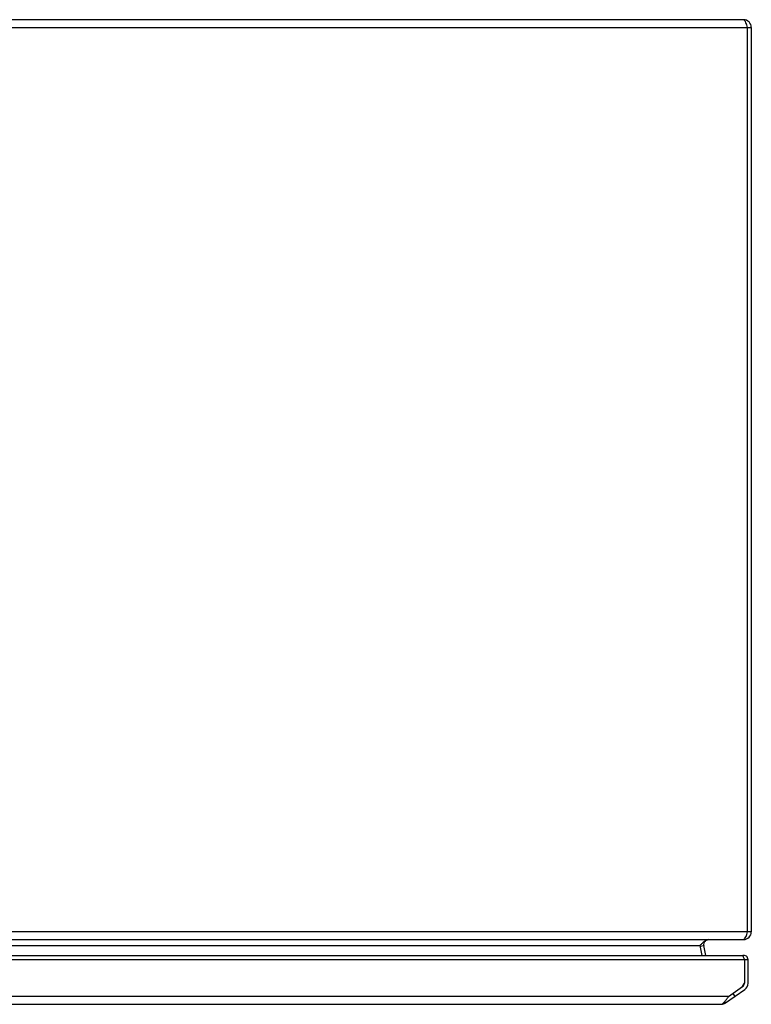
# Model space of a CAD drawing. Units: millimetres. Extents: x 81 to 681, y 334 to 744.
# Drawn here: x 381 to 681, y 340 to 744 of the extents above; entities that cross this region are included whole.
import ezdxf

# ---------------------------------------------------------------- set-up
doc = ezdxf.new("R2010")
doc.units = ezdxf.units.MM
doc.header["$LTSCALE"] = 69.920739
doc.layers.get('0').update_dxf_attribs({"linetype": 'CONTINUOUS'})

msp = doc.modelspace()

# ---------------------------------------------------------------- linework, layer by layer
at = {"color": 7, "linetype": 'CONTINUOUS'}
for p, q in [((677.33, 743.71), (83.73, 743.71)), ((80.53, 740.51), (680.53, 740.51)), ((679.03, 369.91), (679.03, 740.51)), ((680.53, 740.51), (680.53, 369.91)), ((680.53, 369.91), (80.53, 369.91)), ((83.73, 366.71), (677.33, 366.71)), ((101.54, 364.33), (659.52, 364.33)), ((659.52, 364.04), (660.99, 364.33)), ((660.32, 360.2), (659.52, 364.33)), ((660.99, 364.33), (661.8, 360.2)), ((84.67, 360.2), (676.71, 360.2)), ((82.19, 358.5), (679.19, 358.5)), ((677.63, 358.65), (677.69, 358.5)), ((677.69, 358.5), (677.69, 348.86)), ((679.19, 348.86), (679.19, 358.5)), ((671.14, 343.4), (676.96, 347.47)), ((676.96, 347.47), (677.69, 348.86)), ((671.14, 343.4), (90.23, 343.4)), ((670.01, 340.78), (677.82, 346.24)), ((672.9, 344.63), (673.76, 343.4)), ((93.2, 340.2), (668.18, 340.2)), ((670.01, 340.78), (669.71, 341.21))]:
    msp.add_line(p, q, dxfattribs=at)
for centre, radius, start, end in [((677.33, 740.51), 3.2, 0, 90), ((677.33, 369.91), 3.2, 270, 360), ((636.47, 387.2), 32.48, 315.2151, 315.4611), ((603.47, 419.6), 78.72, 315.5034, 315.7909), ((662.96, 364.71), 2, 90, 191), ((677.49, 358.5), 1.7, 0, 106.0717), ((668.22, 355.49), 9.92, 21.3544, 22.7826), ((675.99, 348.86), 1.7, 305, 360), ((675.99, 348.86), 3.2, 305, 360), ((668.18, 343.4), 3.2, 270, 305)]:
    msp.add_arc(centre, radius, start, end, dxfattribs=at)
for points, knots in [([(678.08, 742.96), (678.03, 743.07), (677.86, 743.37), (677.57, 743.71), (677.33, 743.71)], [0, 0, 0, 0, 0.343004, 1, 1, 1, 1]), ([(678.66, 741.59), (678.61, 741.72), (678.44, 742.18), (678.25, 742.65), (678.08, 742.96)], [0, 0, 0, 0, 0.278345, 1, 1, 1, 1]), ([(677.33, 366.71), (677.51, 366.71), (677.94, 367.09), (678.13, 367.52), (678.26, 367.81)], [0, 0, 0, 0, 0.368425, 1, 1, 1, 1]), ([(678.26, 367.81), (678.29, 367.88), (678.44, 368.22), (678.56, 368.56), (678.66, 368.83)], [0, 0, 0, 0, 0.231219, 1, 1, 1, 1]), ([(660.67, 365.48), (660.76, 365.57), (661.12, 365.89), (661.5, 366.2), (661.81, 366.37)], [0, 0, 0, 0, 0.266858, 1, 1, 1, 1]), ([(661.81, 366.37), (661.91, 366.42), (662.26, 366.61), (662.66, 366.71), (662.96, 366.71)], [0, 0, 0, 0, 0.267412, 1, 1, 1, 1]), ([(676.71, 360.2), (676.74, 360.2), (676.87, 360.17), (676.97, 360.06), (677.04, 359.97)], [0, 0, 0, 0, 0.203348, 1, 1, 1, 1]), ([(677.04, 359.97), (677.07, 359.93), (677.2, 359.72), (677.3, 359.5), (677.37, 359.33)], [0, 0, 0, 0, 0.209939, 1, 1, 1, 1]), ([(668.18, 340.2), (668.26, 340.2), (668.62, 340.26), (668.9, 340.55), (669.08, 340.78)], [0, 0, 0, 0, 0.208784, 1, 1, 1, 1]), ([(669.08, 340.78), (669.14, 340.83), (669.39, 341.05), (669.61, 341.29), (669.77, 341.49)], [0, 0, 0, 0, 0.233598, 1, 1, 1, 1])]:
    msp.add_open_spline(points, degree=3, knots=knots, dxfattribs=at)
for points in [[(679.03, 740.51), (678.91, 740.87), (678.79, 741.23), (678.66, 741.59)], [(678.66, 368.83), (678.79, 369.19), (678.91, 369.55), (679.03, 369.91)], [(659.9, 364.71), (660.02, 364.83), (660.13, 364.95), (660.25, 365.07)], [(660.25, 365.07), (660.39, 365.21), (660.53, 365.35), (660.67, 365.48)], [(677.46, 359.1), (677.52, 358.95), (677.58, 358.8), (677.63, 358.65)], [(670.46, 342.39), (670.69, 342.72), (670.92, 343.06), (671.14, 343.4)], [(669.77, 341.49), (670.01, 341.78), (670.24, 342.08), (670.46, 342.39)]]:
    msp.add_open_spline(points, degree=3, dxfattribs=at)

doc.saveas('drawing.dxf')
